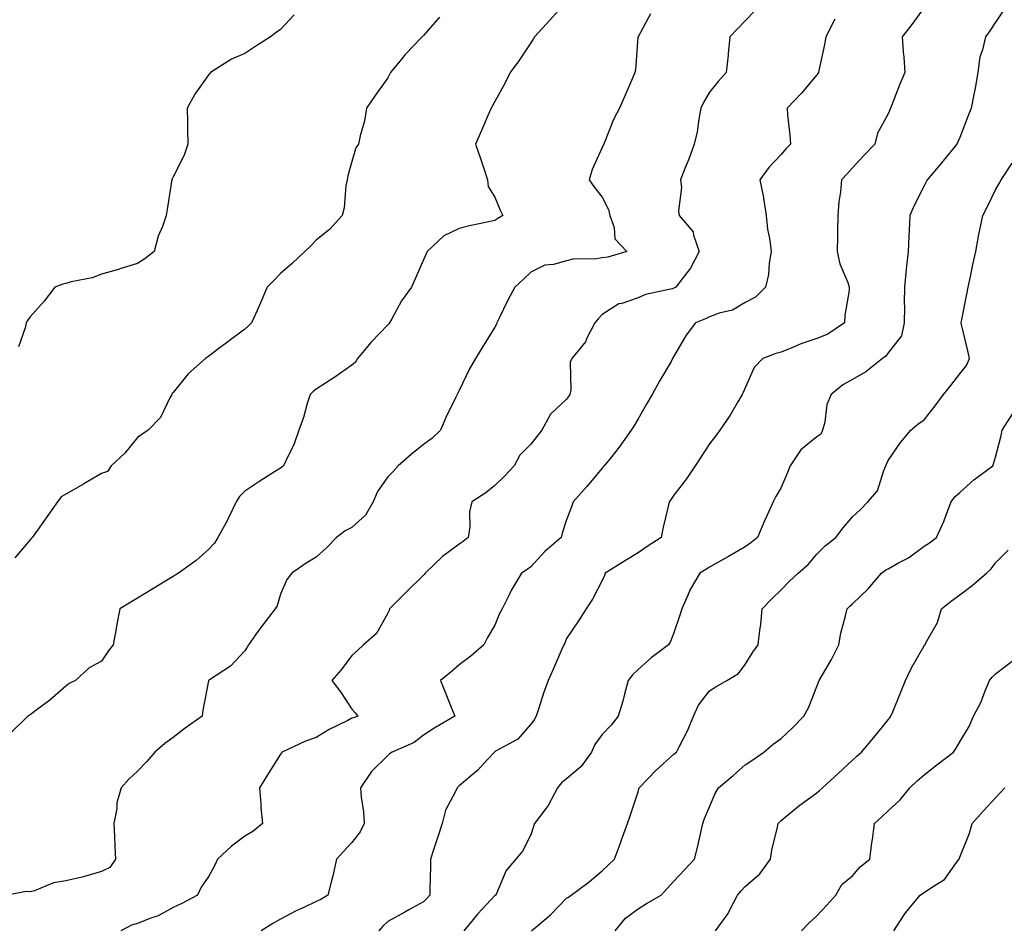
# Model space of a CAD drawing. Units: inches. Extents: x 944723 to 947363, y 7337498 to 7340138.
# Drawn here: x 946485 to 946760, y 7337752 to 7338007 of the extents above; entities that cross this region are included whole.
import ezdxf

# ---------------------------------------------------------------- set-up
doc = ezdxf.new("R2010")
doc.units = ezdxf.units.IN
doc.header["$MEASUREMENT"] = 0
doc.layers.add('Contour_94477337', color=7, linetype='Continuous', true_color=0xaf5c7f)

msp = doc.modelspace()

# ---------------------------------------------------------------- linework, layer by layer
at = {"layer": 'Contour_94477337'}
for points in [[(946638.05, 7338011.83, 3286), (946633.4, 7338006.57, 3286), (946629.14, 7338001.92, 3286), (946628.73, 7338001.23, 3286), (946628.05, 7338000.22, 3286), (946624.74, 7337995.23, 3286), (946622.32, 7337991.92, 3286), (946620.9, 7337989.07, 3286), (946618.05, 7337983.86, 3286), (946617.38, 7337982.59, 3286), (946617.01, 7337981.92, 3286), (946616.19, 7337980.07, 3286), (946614.28, 7337975.69, 3286), (946612.58, 7337971.92, 3286), (946613.99, 7337967.86, 3286), (946614.91, 7337965.06, 3286), (946615.97, 7337961.92, 3286), (946616.16, 7337960.03, 3286), (946618.05, 7337957.11, 3286), (946619.53, 7337953.4, 3286), (946620.27, 7337951.92, 3286), (946618.86, 7337951.11, 3286), (946618.05, 7337950.59, 3286), (946616.3, 7337950.18, 3286), (946610.91, 7337949.06, 3286), (946608.05, 7337948.33, 3286), (946603.71, 7337946.26, 3286), (946599.09, 7337941.92, 3286), (946598.77, 7337941.2, 3286), (946598.05, 7337939.55, 3286), (946595.74, 7337934.23, 3286), (946594.69, 7337931.92, 3286), (946591.87, 7337928.1, 3286), (946589.2, 7337923.08, 3286), (946588.54, 7337921.92, 3286), (946588.34, 7337921.63, 3286), (946588.05, 7337921.34, 3286), (946583.47, 7337916.5, 3286), (946579.59, 7337911.92, 3286), (946579.05, 7337910.92, 3286), (946578.05, 7337910.14, 3286), (946573.22, 7337906.75, 3286), (946572.25, 7337906.12, 3286), (946568.05, 7337903.35, 3286), (946567.22, 7337902.76, 3286), (946566.34, 7337901.92, 3286), (946565.55, 7337899.42, 3286), (946564.54, 7337895.42, 3286), (946563.23, 7337891.92, 3286), (946561.85, 7337888.12, 3286), (946559.62, 7337883.5, 3286), (946558.95, 7337881.92, 3286), (946558.41, 7337881.56, 3286), (946558.05, 7337881.34, 3286), (946556.41, 7337880.28, 3286), (946552.33, 7337877.64, 3286), (946548.05, 7337874.87, 3286), (946546.61, 7337873.36, 3286), (946545.64, 7337871.92, 3286), (946543.52, 7337867.39, 3286), (946543.25, 7337866.73, 3286), (946540.54, 7337861.92, 3286), (946539.61, 7337860.35, 3286), (946538.05, 7337858.61, 3286), (946534.48, 7337855.49, 3286), (946529.58, 7337851.92, 3286), (946528.62, 7337851.35, 3286), (946528.05, 7337851.02, 3286), (946525.76, 7337849.63, 3286), (946522.38, 7337847.59, 3286), (946518.05, 7337844.95, 3286), (946516.17, 7337843.8, 3286), (946513.14, 7337841.92, 3286), (946512.34, 7337837.64, 3286), (946512.01, 7337835.88, 3286), (946511.26, 7337831.92, 3286), (946509.88, 7337830.09, 3286), (946508.05, 7337827.36, 3286), (946504.55, 7337825.42, 3286), (946500.76, 7337821.92, 3286), (946498.93, 7337821.04, 3286), (946498.05, 7337820.35, 3286), (946493.58, 7337816.4, 3286), (946489.66, 7337813.53, 3286), (946488.05, 7337812.32, 3286), (946487.81, 7337812.16, 3286), (946487.45, 7337811.92, 3286), (946482.64, 7337807.33, 3286)], [(946690.76, 7338009.21, 3288), (946688.05, 7338006.34, 3288), (946685.83, 7338004.13, 3288), (946683.74, 7338001.92, 3288), (946683.25, 7337997.12, 3288), (946683.23, 7337996.74, 3288), (946682.67, 7337991.92, 3288), (946680.51, 7337989.46, 3288), (946678.05, 7337986.41, 3288), (946676.39, 7337983.58, 3288), (946675.66, 7337981.92, 3288), (946675.06, 7337978.93, 3288), (946674.6, 7337975.37, 3288), (946673.8, 7337971.92, 3288), (946672.27, 7337967.7, 3288), (946671.18, 7337965.05, 3288), (946669.96, 7337961.92, 3288), (946670.2, 7337959.77, 3288), (946669.34, 7337953.21, 3288), (946669.58, 7337951.92, 3288), (946673.46, 7337947.34, 3288), (946673.55, 7337946.43, 3288), (946675.13, 7337941.92, 3288), (946672.74, 7337937.23, 3288), (946670.36, 7337934.23, 3288), (946668.64, 7337931.92, 3288), (946668.26, 7337931.71, 3288), (946668.05, 7337931.62, 3288), (946667.6, 7337931.48, 3288), (946660.1, 7337929.86, 3288), (946658.05, 7337928.9, 3288), (946653.49, 7337927.36, 3288), (946652.71, 7337927.26, 3288), (946648.05, 7337924.22, 3288), (946646.94, 7337923.03, 3288), (946645.93, 7337921.92, 3288), (946643.74, 7337917.62, 3288), (946643.35, 7337916.62, 3288), (946639.54, 7337911.92, 3288), (946639.06, 7337910.92, 3288), (946639.28, 7337903.16, 3288), (946638.99, 7337901.92, 3288), (946638.61, 7337901.36, 3288), (946638.05, 7337900.6, 3288), (946633.56, 7337896.42, 3288), (946631.19, 7337891.92, 3288), (946629.78, 7337890.19, 3288), (946628.05, 7337888.04, 3288), (946625.03, 7337884.93, 3288), (946623.39, 7337881.92, 3288), (946620.8, 7337879.17, 3288), (946618.05, 7337876.41, 3288), (946615.53, 7337874.44, 3288), (946611.55, 7337871.92, 3288), (946610.93, 7337869.04, 3288), (946610.99, 7337864.85, 3288), (946610.55, 7337861.92, 3288), (946609.16, 7337860.81, 3288), (946608.05, 7337860.02, 3288), (946603.33, 7337856.64, 3288), (946598.53, 7337851.92, 3288), (946598.32, 7337851.64, 3288), (946598.05, 7337851.39, 3288), (946593.29, 7337846.68, 3288), (946588.54, 7337841.92, 3288), (946588.43, 7337841.54, 3288), (946588.05, 7337840.78, 3288), (946584.91, 7337835.06, 3288), (946581.26, 7337831.92, 3288), (946579.62, 7337830.35, 3288), (946578.05, 7337828.88, 3288), (946575.05, 7337824.92, 3288), (946572.43, 7337821.92, 3288), (946574.89, 7337818.76, 3288), (946578.05, 7337813.91, 3288), (946578.99, 7337812.85, 3288), (946579.73, 7337811.92, 3288), (946578.46, 7337811.51, 3288), (946578.05, 7337811.38, 3288), (946576.91, 7337810.78, 3288), (946571.72, 7337808.25, 3288), (946568.05, 7337805.94, 3288), (946565.04, 7337804.93, 3288), (946558.55, 7337801.92, 3288), (946558.31, 7337801.66, 3288), (946558.05, 7337801.28, 3288), (946554.43, 7337795.54, 3288), (946552.18, 7337791.92, 3288), (946552.55, 7337787.42, 3288), (946552.56, 7337786.43, 3288), (946553, 7337781.92, 3288), (946550.31, 7337779.66, 3288), (946548.05, 7337778.4, 3288), (946544.38, 7337775.59, 3288), (946540.49, 7337771.92, 3288), (946539.68, 7337770.29, 3288), (946538.05, 7337767.18, 3288), (946535.85, 7337764.12, 3288), (946534.83, 7337761.92, 3288), (946530.45, 7337759.52, 3288), (946528.05, 7337758.43, 3288), (946523.89, 7337756.08, 3288), (946521.49, 7337755.36, 3288), (946518.05, 7337753.97, 3288), (946516.43, 7337753.54, 3288), (946513.44, 7337751.92, 3288)], [(946738.05, 7338010.13, 3290), (946734.64, 7338005.33, 3290), (946731.89, 7338001.92, 3290), (946732.2, 7337997.76, 3290), (946732.35, 7337996.22, 3290), (946732.68, 7337991.92, 3290), (946731.31, 7337988.66, 3290), (946729.04, 7337982.91, 3290), (946728.64, 7337981.92, 3290), (946728.47, 7337981.5, 3290), (946728.05, 7337980.41, 3290), (946725, 7337974.97, 3290), (946724.32, 7337971.92, 3290), (946721.23, 7337968.74, 3290), (946718.05, 7337965.3, 3290), (946716.47, 7337963.5, 3290), (946714.98, 7337961.92, 3290), (946714.66, 7337958.54, 3290), (946714.19, 7337955.78, 3290), (946713.89, 7337951.92, 3290), (946713.84, 7337947.72, 3290), (946713.8, 7337946.17, 3290), (946713.76, 7337941.92, 3290), (946714.52, 7337938.39, 3290), (946716.71, 7337933.26, 3290), (946717.12, 7337931.92, 3290), (946717.09, 7337930.96, 3290), (946715.88, 7337924.08, 3290), (946715.83, 7337921.92, 3290), (946711.17, 7337918.8, 3290), (946708.05, 7337917.57, 3290), (946703.85, 7337916.12, 3290), (946701.07, 7337914.94, 3290), (946698.05, 7337913.77, 3290), (946696.59, 7337913.38, 3290), (946692.93, 7337911.92, 3290), (946690.5, 7337909.46, 3290), (946688.05, 7337903.8, 3290), (946687.5, 7337902.47, 3290), (946687.2, 7337901.92, 3290), (946685.94, 7337899.81, 3290), (946683.84, 7337896.13, 3290), (946680.95, 7337891.92, 3290), (946679.7, 7337890.27, 3290), (946678.05, 7337888.11, 3290), (946675.64, 7337884.33, 3290), (946674.04, 7337881.92, 3290), (946671.62, 7337878.35, 3290), (946668.05, 7337873.73, 3290), (946667.31, 7337872.66, 3290), (946666.72, 7337871.92, 3290), (946666.38, 7337870.25, 3290), (946665.12, 7337864.84, 3290), (946664.56, 7337861.92, 3290), (946660.62, 7337859.35, 3290), (946658.05, 7337857.66, 3290), (946654.51, 7337855.46, 3290), (946648.91, 7337851.92, 3290), (946648.68, 7337851.29, 3290), (946648.05, 7337849.89, 3290), (946645.31, 7337844.67, 3290), (946643.53, 7337841.92, 3290), (946641.38, 7337838.59, 3290), (946638.05, 7337833.63, 3290), (946637.58, 7337832.39, 3290), (946637.33, 7337831.92, 3290), (946636.76, 7337830.64, 3290), (946634.53, 7337825.44, 3290), (946632.91, 7337821.92, 3290), (946631.63, 7337818.34, 3290), (946630.29, 7337814.16, 3290), (946629.53, 7337811.92, 3290), (946629.04, 7337810.93, 3290), (946628.05, 7337809.72, 3290), (946624.48, 7337805.5, 3290), (946618.38, 7337802.26, 3290), (946618.05, 7337802.04, 3290), (946617.98, 7337801.99, 3290), (946617.88, 7337801.92, 3290), (946615.96, 7337799.83, 3290), (946613.19, 7337796.78, 3290), (946611.54, 7337795.41, 3290), (946608.05, 7337792.44, 3290), (946607.77, 7337792.2, 3290), (946607.43, 7337791.92, 3290), (946607.02, 7337790.89, 3290), (946604.25, 7337785.71, 3290), (946603.3, 7337781.92, 3290), (946602, 7337777.97, 3290), (946600.98, 7337774.85, 3290), (946600.02, 7337771.92, 3290), (946600.03, 7337769.94, 3290), (946599.83, 7337763.7, 3290), (946599.84, 7337761.92, 3290), (946598.97, 7337761, 3290), (946598.05, 7337760.06, 3290), (946593.93, 7337757.8, 3290), (946592.8, 7337757.18, 3290), (946588.05, 7337754.57, 3290), (946586.7, 7337753.26, 3290), (946585.61, 7337751.92, 3290)], [(946760.42, 7338009.55, 3291), (946758.05, 7338006, 3291), (946756.41, 7338003.57, 3291), (946755.19, 7338001.92, 3291), (946754.41, 7337998.28, 3291), (946753.65, 7337996.32, 3291), (946753.05, 7337991.92, 3291), (946752.38, 7337987.59, 3291), (946751.94, 7337985.8, 3291), (946751.22, 7337981.92, 3291), (946750.31, 7337979.66, 3291), (946748.05, 7337973.79, 3291), (946747.45, 7337972.52, 3291), (946747.19, 7337971.92, 3291), (946743.41, 7337967.28, 3291), (946743.09, 7337966.88, 3291), (946738.95, 7337961.92, 3291), (946738.62, 7337961.36, 3291), (946738.05, 7337960.24, 3291), (946735.26, 7337954.71, 3291), (946734.09, 7337951.92, 3291), (946733.87, 7337947.74, 3291), (946733.78, 7337946.18, 3291), (946733.56, 7337941.92, 3291), (946733.04, 7337936.93, 3291), (946733.04, 7337936.91, 3291), (946732.56, 7337931.92, 3291), (946732.45, 7337927.51, 3291), (946732.57, 7337926.44, 3291), (946732.49, 7337921.92, 3291), (946731.71, 7337918.26, 3291), (946728.05, 7337913.59, 3291), (946727.35, 7337912.63, 3291), (946726.47, 7337911.92, 3291), (946721.77, 7337908.2, 3291), (946718.05, 7337906.06, 3291), (946715.34, 7337904.63, 3291), (946712.08, 7337901.92, 3291), (946710.89, 7337899.07, 3291), (946710.28, 7337894.15, 3291), (946709.66, 7337891.92, 3291), (946709.16, 7337890.81, 3291), (946708.05, 7337890.04, 3291), (946703.58, 7337886.39, 3291), (946700.6, 7337881.92, 3291), (946699.9, 7337880.08, 3291), (946698.05, 7337875.85, 3291), (946696.64, 7337873.33, 3291), (946695.88, 7337871.92, 3291), (946694.09, 7337867.96, 3291), (946693.41, 7337866.55, 3291), (946691.48, 7337861.92, 3291), (946689.58, 7337860.38, 3291), (946688.05, 7337859.28, 3291), (946683.36, 7337856.61, 3291), (946681.91, 7337855.77, 3291), (946678.05, 7337853.57, 3291), (946677.04, 7337852.93, 3291), (946675.3, 7337851.92, 3291), (946672.62, 7337847.35, 3291), (946672.11, 7337845.98, 3291), (946670.31, 7337841.92, 3291), (946669.75, 7337840.22, 3291), (946668.05, 7337835.27, 3291), (946667.12, 7337832.85, 3291), (946666.62, 7337831.92, 3291), (946661.7, 7337828.26, 3291), (946658.05, 7337824.99, 3291), (946656.51, 7337823.47, 3291), (946655.31, 7337821.92, 3291), (946654.26, 7337818.13, 3291), (946653.78, 7337816.19, 3291), (946652.5, 7337811.92, 3291), (946650.57, 7337809.4, 3291), (946648.05, 7337806.86, 3291), (946645.93, 7337804.04, 3291), (946645.04, 7337801.92, 3291), (946642.12, 7337797.85, 3291), (946638.05, 7337794.39, 3291), (946636.61, 7337793.35, 3291), (946635.49, 7337791.92, 3291), (946632.97, 7337787, 3291), (946632.32, 7337786.18, 3291), (946629.1, 7337781.92, 3291), (946628.86, 7337781.1, 3291), (946628.05, 7337778.73, 3291), (946625.76, 7337774.21, 3291), (946623.87, 7337771.92, 3291), (946621.14, 7337768.83, 3291), (946618.48, 7337762.35, 3291), (946618.26, 7337761.92, 3291), (946618.13, 7337761.84, 3291), (946618.05, 7337761.79, 3291), (946613.27, 7337756.69, 3291), (946609.3, 7337751.92, 3291)], [(946661.59, 7338008.38, 3287), (946658.05, 7338001.95, 3287), (946658.04, 7338001.93, 3287), (946658.03, 7338001.92, 3287), (946658.03, 7338001.9, 3287), (946657.35, 7337992.63, 3287), (946657.17, 7337991.92, 3287), (946656.5, 7337990.36, 3287), (946654.42, 7337985.56, 3287), (946652.84, 7337981.92, 3287), (946651.16, 7337978.81, 3287), (946648.78, 7337972.65, 3287), (946648.46, 7337971.92, 3287), (946648.32, 7337971.65, 3287), (946648.05, 7337970.96, 3287), (946645.2, 7337964.77, 3287), (946644.43, 7337961.92, 3287), (946645.89, 7337959.76, 3287), (946648.05, 7337957.05, 3287), (946649.81, 7337953.67, 3287), (946650.16, 7337951.92, 3287), (946651.34, 7337948.63, 3287), (946651.56, 7337945.43, 3287), (946654.91, 7337941.92, 3287), (946649.63, 7337940.33, 3287), (946648.05, 7337940.07, 3287), (946645.85, 7337939.72, 3287), (946640.16, 7337939.81, 3287), (946638.05, 7337939.29, 3287), (946634.38, 7337938.25, 3287), (946631.95, 7337938.02, 3287), (946628.05, 7337936.11, 3287), (946625.91, 7337934.06, 3287), (946623.58, 7337931.92, 3287), (946621.66, 7337928.3, 3287), (946619.14, 7337923.01, 3287), (946618.61, 7337921.92, 3287), (946618.44, 7337921.52, 3287), (946618.05, 7337920.72, 3287), (946614.69, 7337915.28, 3287), (946612.61, 7337911.92, 3287), (946610.88, 7337909.09, 3287), (946608.05, 7337903.02, 3287), (946607.69, 7337902.29, 3287), (946607.52, 7337901.92, 3287), (946607.05, 7337900.93, 3287), (946604.36, 7337895.61, 3287), (946602.82, 7337891.92, 3287), (946600.42, 7337889.55, 3287), (946598.05, 7337887.96, 3287), (946594.72, 7337885.25, 3287), (946591.01, 7337881.92, 3287), (946589.55, 7337880.41, 3287), (946588.05, 7337878.83, 3287), (946585.2, 7337874.78, 3287), (946584, 7337871.92, 3287), (946581.85, 7337868.12, 3287), (946578.05, 7337864.75, 3287), (946576.16, 7337863.81, 3287), (946573.7, 7337861.92, 3287), (946570.91, 7337859.06, 3287), (946568.05, 7337856.45, 3287), (946565.25, 7337854.72, 3287), (946561.26, 7337851.92, 3287), (946559.81, 7337850.16, 3287), (946558.05, 7337846.1, 3287), (946557.17, 7337842.8, 3287), (946556.59, 7337841.92, 3287), (946552.83, 7337837.14, 3287), (946551.74, 7337835.61, 3287), (946549.09, 7337831.92, 3287), (946548.73, 7337831.24, 3287), (946548.05, 7337830.26, 3287), (946544.08, 7337825.89, 3287), (946538.25, 7337822.12, 3287), (946538.05, 7337821.98, 3287), (946538.02, 7337821.95, 3287), (946537.96, 7337821.92, 3287), (946537.94, 7337821.82, 3287), (946536.35, 7337813.62, 3287), (946536.18, 7337811.92, 3287), (946531.4, 7337808.57, 3287), (946528.05, 7337806.01, 3287), (946525.68, 7337804.29, 3287), (946522.89, 7337801.92, 3287), (946520.69, 7337799.28, 3287), (946518.05, 7337796.56, 3287), (946515.65, 7337794.32, 3287), (946513.54, 7337791.92, 3287), (946512.28, 7337787.7, 3287), (946512.26, 7337786.13, 3287), (946511.46, 7337781.92, 3287), (946511.6, 7337778.37, 3287), (946511.77, 7337775.64, 3287), (946511.93, 7337771.92, 3287), (946510.31, 7337769.66, 3287), (946508.05, 7337768.51, 3287), (946503.23, 7337767.1, 3287), (946502.97, 7337767, 3287), (946498.05, 7337765.86, 3287), (946494.62, 7337765.35, 3287), (946489.28, 7337763.15, 3287), (946488.05, 7337762.86, 3287), (946487.02, 7337762.95, 3287), (946481.59, 7337761.92, 3287)], [(946602.56, 7338007.41, 3285), (946598.05, 7338002.31, 3285), (946597.86, 7338002.11, 3285), (946597.73, 7338001.92, 3285), (946592.97, 7337997, 3285), (946592.37, 7337996.24, 3285), (946588.85, 7337991.92, 3285), (946588.58, 7337991.39, 3285), (946588.05, 7337990.43, 3285), (946584.51, 7337985.46, 3285), (946582.12, 7337981.92, 3285), (946581.55, 7337978.42, 3285), (946580.36, 7337974.23, 3285), (946579.9, 7337971.92, 3285), (946579.1, 7337970.87, 3285), (946578.05, 7337967.08, 3285), (946576.89, 7337963.08, 3285), (946576.68, 7337961.92, 3285), (946576.34, 7337960.21, 3285), (946575.86, 7337954.11, 3285), (946575.27, 7337951.92, 3285), (946571.85, 7337948.12, 3285), (946568.05, 7337945.01, 3285), (946566.52, 7337943.46, 3285), (946564.85, 7337941.92, 3285), (946561.38, 7337938.59, 3285), (946558.05, 7337935.7, 3285), (946556.19, 7337933.78, 3285), (946554.38, 7337931.92, 3285), (946552.47, 7337927.49, 3285), (946551.56, 7337925.43, 3285), (946550, 7337921.92, 3285), (946548.98, 7337921, 3285), (946548.05, 7337920.2, 3285), (946543.34, 7337916.62, 3285), (946540.85, 7337914.72, 3285), (946538.05, 7337912.59, 3285), (946537.63, 7337912.34, 3285), (946537.08, 7337911.92, 3285), (946532.27, 7337907.7, 3285), (946528.05, 7337902.47, 3285), (946527.79, 7337902.18, 3285), (946527.65, 7337901.92, 3285), (946527.08, 7337900.95, 3285), (946524.47, 7337895.51, 3285), (946521.04, 7337891.92, 3285), (946519.28, 7337890.69, 3285), (946518.05, 7337889.84, 3285), (946514.49, 7337885.48, 3285), (946510.75, 7337881.92, 3285), (946509.64, 7337880.32, 3285), (946508.05, 7337879.82, 3285), (946503.08, 7337876.89, 3285), (946502.94, 7337876.81, 3285), (946498.05, 7337874.05, 3285), (946496.72, 7337873.25, 3285), (946495.74, 7337871.92, 3285), (946492.55, 7337867.42, 3285), (946490.1, 7337863.98, 3285), (946488.65, 7337861.92, 3285), (946488.37, 7337861.59, 3285), (946488.05, 7337861.3, 3285), (946483.75, 7337856.22, 3285)], [(946561.89, 7338008.08, 3284), (946558.05, 7338003.98, 3284), (946556.83, 7338003.14, 3284), (946555.23, 7338001.92, 3284), (946550.87, 7337999.09, 3284), (946548.05, 7337997.21, 3284), (946544.33, 7337995.65, 3284), (946538.48, 7337991.92, 3284), (946538.28, 7337991.69, 3284), (946538.05, 7337991.38, 3284), (946534.07, 7337985.91, 3284), (946531.95, 7337981.92, 3284), (946532.05, 7337977.92, 3284), (946532.05, 7337975.92, 3284), (946532.15, 7337971.92, 3284), (946531.11, 7337968.86, 3284), (946528.05, 7337962.78, 3284), (946527.78, 7337962.19, 3284), (946527.66, 7337961.92, 3284), (946527.58, 7337961.45, 3284), (946526.38, 7337953.59, 3284), (946526.1, 7337951.92, 3284), (946525.04, 7337948.91, 3284), (946523.81, 7337946.16, 3284), (946522.7, 7337941.92, 3284), (946520.15, 7337939.82, 3284), (946518.05, 7337938.57, 3284), (946513.13, 7337937, 3284), (946513.01, 7337936.95, 3284), (946508.05, 7337935.56, 3284), (946505.43, 7337934.54, 3284), (946499.52, 7337933.4, 3284), (946498.05, 7337932.96, 3284), (946497.24, 7337932.74, 3284), (946494.96, 7337931.92, 3284), (946492, 7337927.97, 3284), (946488.05, 7337923.6, 3284), (946487.35, 7337922.63, 3284), (946486.97, 7337921.92, 3284), (946486.63, 7337920.5, 3284), (946484.78, 7337915.19, 3284)], [(946713.14, 7338006.83, 3289), (946710.57, 7338001.92, 3289), (946710.18, 7337999.8, 3289), (946708.63, 7337992.5, 3289), (946708.52, 7337991.92, 3289), (946708.32, 7337991.65, 3289), (946708.05, 7337991.3, 3289), (946703.8, 7337986.17, 3289), (946699.72, 7337981.92, 3289), (946699.86, 7337980.12, 3289), (946700.51, 7337974.39, 3289), (946700.68, 7337971.92, 3289), (946699.42, 7337970.56, 3289), (946698.05, 7337968.97, 3289), (946694.63, 7337965.34, 3289), (946692.15, 7337961.92, 3289), (946693.13, 7337957, 3289), (946693.14, 7337956.83, 3289), (946693.89, 7337951.92, 3289), (946694.25, 7337948.12, 3289), (946694.93, 7337945.04, 3289), (946695.31, 7337941.92, 3289), (946694.72, 7337938.59, 3289), (946694.55, 7337935.42, 3289), (946693.71, 7337931.92, 3289), (946690.87, 7337929.1, 3289), (946688.05, 7337927.62, 3289), (946684.52, 7337925.45, 3289), (946680.79, 7337924.66, 3289), (946678.05, 7337923.65, 3289), (946676.9, 7337923.07, 3289), (946674.15, 7337921.92, 3289), (946671.48, 7337918.49, 3289), (946668.05, 7337912.59, 3289), (946667.83, 7337912.15, 3289), (946667.73, 7337911.92, 3289), (946667.29, 7337911.15, 3289), (946664.19, 7337905.77, 3289), (946661.99, 7337901.92, 3289), (946660.55, 7337899.42, 3289), (946658.05, 7337895.06, 3289), (946656.89, 7337893.08, 3289), (946656.17, 7337891.92, 3289), (946652.82, 7337887.15, 3289), (946650.72, 7337884.59, 3289), (946648.58, 7337881.92, 3289), (946648.33, 7337881.64, 3289), (946648.05, 7337881.32, 3289), (946643.77, 7337876.2, 3289), (946639.87, 7337871.92, 3289), (946639.49, 7337870.48, 3289), (946638.05, 7337866.82, 3289), (946636.84, 7337863.13, 3289), (946636.56, 7337861.92, 3289), (946631.98, 7337857.99, 3289), (946628.05, 7337853.69, 3289), (946627.01, 7337852.96, 3289), (946625.44, 7337851.92, 3289), (946622.65, 7337847.32, 3289), (946622.01, 7337845.88, 3289), (946620.05, 7337841.92, 3289), (946619.3, 7337840.67, 3289), (946618.05, 7337837.44, 3289), (946615.98, 7337833.99, 3289), (946614.92, 7337831.92, 3289), (946611.28, 7337828.69, 3289), (946608.05, 7337826.34, 3289), (946605.74, 7337824.23, 3289), (946602.86, 7337821.92, 3289), (946604.34, 7337818.21, 3289), (946606.01, 7337813.97, 3289), (946606.81, 7337811.92, 3289), (946601.27, 7337808.7, 3289), (946598.05, 7337806.59, 3289), (946595.43, 7337804.54, 3289), (946589.28, 7337801.92, 3289), (946588.57, 7337801.41, 3289), (946588.05, 7337800.91, 3289), (946583.49, 7337796.49, 3289), (946580.45, 7337791.92, 3289), (946580.64, 7337789.33, 3289), (946581.3, 7337785.17, 3289), (946581.49, 7337781.92, 3289), (946580.34, 7337779.64, 3289), (946578.05, 7337776.65, 3289), (946575.81, 7337774.16, 3289), (946573.7, 7337771.92, 3289), (946572.69, 7337767.28, 3289), (946572.39, 7337766.26, 3289), (946571.31, 7337761.92, 3289), (946569.33, 7337760.64, 3289), (946568.05, 7337760.11, 3289), (946564.58, 7337758.46, 3289), (946562.47, 7337757.5, 3289), (946558.05, 7337755.18, 3289), (946555.96, 7337754.01, 3289), (946552.65, 7337751.92, 3289)], [(946628.26, 7337751.92, 3292), (946633.6, 7337756.38, 3292), (946638.05, 7337761.07, 3292), (946638.59, 7337761.38, 3292), (946639.35, 7337761.92, 3292), (946644.37, 7337765.6, 3292), (946648.05, 7337768.73, 3292), (946649.7, 7337770.27, 3292), (946651.43, 7337771.92, 3292), (946653.25, 7337776.72, 3292), (946653.46, 7337777.33, 3292), (946655.14, 7337781.92, 3292), (946655.9, 7337784.07, 3292), (946658.05, 7337790.8, 3292), (946658.3, 7337791.67, 3292), (946658.37, 7337791.92, 3292), (946663.1, 7337796.87, 3292), (946668.05, 7337801.28, 3292), (946668.4, 7337801.57, 3292), (946668.81, 7337801.92, 3292), (946669.53, 7337803.4, 3292), (946671.98, 7337807.99, 3292), (946673.56, 7337811.92, 3292), (946674.98, 7337814.99, 3292), (946678.05, 7337819, 3292), (946679.8, 7337820.18, 3292), (946682.92, 7337821.92, 3292), (946686.12, 7337823.85, 3292), (946688.05, 7337826.43, 3292), (946690.13, 7337829.84, 3292), (946691.66, 7337831.92, 3292), (946692.08, 7337835.96, 3292), (946692.41, 7337837.56, 3292), (946692.77, 7337841.92, 3292), (946695.35, 7337844.62, 3292), (946698.05, 7337847.24, 3292), (946700.36, 7337849.61, 3292), (946702.84, 7337851.92, 3292), (946705.61, 7337854.36, 3292), (946708.05, 7337857.27, 3292), (946710.39, 7337859.57, 3292), (946713.4, 7337861.92, 3292), (946715.39, 7337864.58, 3292), (946718.05, 7337867.72, 3292), (946720.25, 7337869.72, 3292), (946722.28, 7337871.92, 3292), (946725.05, 7337874.92, 3292), (946726.78, 7337880.65, 3292), (946727.39, 7337881.92, 3292), (946727.51, 7337882.46, 3292), (946728.05, 7337883.45, 3292), (946731.5, 7337888.47, 3292), (946734.34, 7337891.92, 3292), (946736.34, 7337893.63, 3292), (946738.05, 7337894.85, 3292), (946741.2, 7337898.77, 3292), (946743.49, 7337901.92, 3292), (946745.53, 7337904.44, 3292), (946748.05, 7337907.69, 3292), (946749.93, 7337910.04, 3292), (946750.77, 7337911.92, 3292), (946750.28, 7337914.15, 3292), (946748.51, 7337921.46, 3292), (946748.4, 7337921.92, 3292), (946748.49, 7337922.36, 3292), (946750.02, 7337929.95, 3292), (946750.42, 7337931.92, 3292), (946751.06, 7337934.92, 3292), (946751.73, 7337938.24, 3292), (946752.51, 7337941.92, 3292), (946753.35, 7337946.62, 3292), (946753.57, 7337947.44, 3292), (946754.5, 7337951.92, 3292), (946755.71, 7337954.26, 3292), (946758.05, 7337959.15, 3292), (946759.04, 7337960.93, 3292), (946759.58, 7337961.92, 3292), (946762.7, 7337966.56, 3292)], [(946651.65, 7337751.92, 3293), (946654.51, 7337755.46, 3293), (946658.05, 7337758.07, 3293), (946660.4, 7337759.57, 3293), (946664.51, 7337761.92, 3293), (946666.19, 7337763.78, 3293), (946668.05, 7337765.77, 3293), (946671.04, 7337768.94, 3293), (946673.81, 7337771.92, 3293), (946674.71, 7337775.26, 3293), (946675.58, 7337779.45, 3293), (946676.18, 7337781.92, 3293), (946676.62, 7337783.34, 3293), (946678.05, 7337786.63, 3293), (946679.64, 7337790.33, 3293), (946680.58, 7337791.92, 3293), (946684.63, 7337795.34, 3293), (946688.05, 7337798.32, 3293), (946690.2, 7337799.77, 3293), (946693.28, 7337801.92, 3293), (946695.83, 7337804.14, 3293), (946698.05, 7337805.71, 3293), (946701.3, 7337808.66, 3293), (946704.47, 7337811.92, 3293), (946705.7, 7337814.27, 3293), (946708.05, 7337820.24, 3293), (946708.55, 7337821.42, 3293), (946708.75, 7337821.92, 3293), (946709.67, 7337823.54, 3293), (946712.19, 7337827.77, 3293), (946714.24, 7337831.92, 3293), (946714.8, 7337835.17, 3293), (946716.11, 7337839.97, 3293), (946716.51, 7337841.92, 3293), (946717.3, 7337842.67, 3293), (946718.05, 7337843.38, 3293), (946722.39, 7337847.58, 3293), (946726.17, 7337851.92, 3293), (946727.23, 7337852.74, 3293), (946728.05, 7337853.14, 3293), (946730.92, 7337854.8, 3293), (946733.71, 7337856.25, 3293), (946738.05, 7337859.49, 3293), (946739.54, 7337860.43, 3293), (946741.57, 7337861.92, 3293), (946743.62, 7337866.35, 3293), (946744.14, 7337868.01, 3293), (946745.62, 7337871.92, 3293), (946746.66, 7337873.31, 3293), (946748.05, 7337874.52, 3293), (946751.93, 7337878.04, 3293), (946757.27, 7337881.92, 3293), (946757.45, 7337882.52, 3293), (946758.05, 7337884.41, 3293), (946759.57, 7337890.4, 3293), (946759.87, 7337891.92, 3293), (946763.08, 7337896.89, 3293)], [(946679.68, 7337751.92, 3294), (946683.24, 7337756.74, 3294), (946683.51, 7337757.38, 3294), (946685.86, 7337761.92, 3294), (946686.9, 7337763.07, 3294), (946688.05, 7337764.28, 3294), (946692.08, 7337767.89, 3294), (946695.08, 7337771.92, 3294), (946695.5, 7337774.47, 3294), (946697.08, 7337780.95, 3294), (946697.26, 7337781.92, 3294), (946697.62, 7337782.35, 3294), (946698.05, 7337782.76, 3294), (946702.9, 7337786.78, 3294), (946703.06, 7337786.91, 3294), (946708.05, 7337790.52, 3294), (946708.8, 7337791.16, 3294), (946709.68, 7337791.92, 3294), (946714.04, 7337795.93, 3294), (946718.05, 7337799.63, 3294), (946719.23, 7337800.74, 3294), (946720.54, 7337801.92, 3294), (946724.03, 7337805.94, 3294), (946728.05, 7337810.96, 3294), (946728.47, 7337811.5, 3294), (946728.79, 7337811.92, 3294), (946729.3, 7337813.17, 3294), (946731.46, 7337818.51, 3294), (946732.85, 7337821.92, 3294), (946734.52, 7337825.45, 3294), (946738.05, 7337831.61, 3294), (946738.19, 7337831.79, 3294), (946738.33, 7337831.92, 3294), (946738.57, 7337832.44, 3294), (946741.81, 7337838.16, 3294), (946742.92, 7337841.92, 3294), (946745.74, 7337844.23, 3294), (946748.05, 7337845.87, 3294), (946751.48, 7337848.5, 3294), (946755.55, 7337851.92, 3294), (946756.83, 7337853.15, 3294), (946758.05, 7337854.87, 3294), (946761.58, 7337858.39, 3294)], [(946703.79, 7337751.92, 3295), (946705.85, 7337754.11, 3295), (946708.05, 7337756.08, 3295), (946710.86, 7337759.11, 3295), (946713.39, 7337761.92, 3295), (946715.08, 7337764.89, 3295), (946718.05, 7337767.32, 3295), (946720.16, 7337769.81, 3295), (946722.86, 7337771.92, 3295), (946723.48, 7337776.49, 3295), (946723.59, 7337777.46, 3295), (946724.16, 7337781.92, 3295), (946726.2, 7337783.77, 3295), (946728.05, 7337785.47, 3295), (946731.37, 7337788.6, 3295), (946734.1, 7337791.92, 3295), (946736.1, 7337793.87, 3295), (946738.05, 7337795.57, 3295), (946741.66, 7337798.31, 3295), (946746.26, 7337801.92, 3295), (946747.01, 7337802.96, 3295), (946748.05, 7337804.76, 3295), (946750.72, 7337809.25, 3295), (946751.92, 7337811.92, 3295), (946753.98, 7337816, 3295), (946755.14, 7337819.01, 3295), (946756.39, 7337821.92, 3295), (946757.11, 7337822.86, 3295), (946758.05, 7337823.76, 3295), (946762.67, 7337827.3, 3295)], [(946729.59, 7337751.92, 3296), (946732.5, 7337756.38, 3296), (946732.92, 7337757.05, 3296), (946736.92, 7337761.92, 3296), (946737.65, 7337762.32, 3296), (946738.05, 7337762.63, 3296), (946740.38, 7337764.25, 3296), (946743.73, 7337766.24, 3296), (946747.13, 7337771.01, 3296), (946747.85, 7337771.92, 3296), (946747.9, 7337772.07, 3296), (946748.05, 7337772.48, 3296), (946750.77, 7337779.2, 3296), (946751.54, 7337781.92, 3296), (946754.58, 7337785.39, 3296), (946758.05, 7337789.12, 3296), (946759.39, 7337790.58, 3296), (946760.65, 7337791.92, 3296)]]:
    msp.add_polyline3d(points, dxfattribs=at)

doc.saveas('drawing.dxf')
